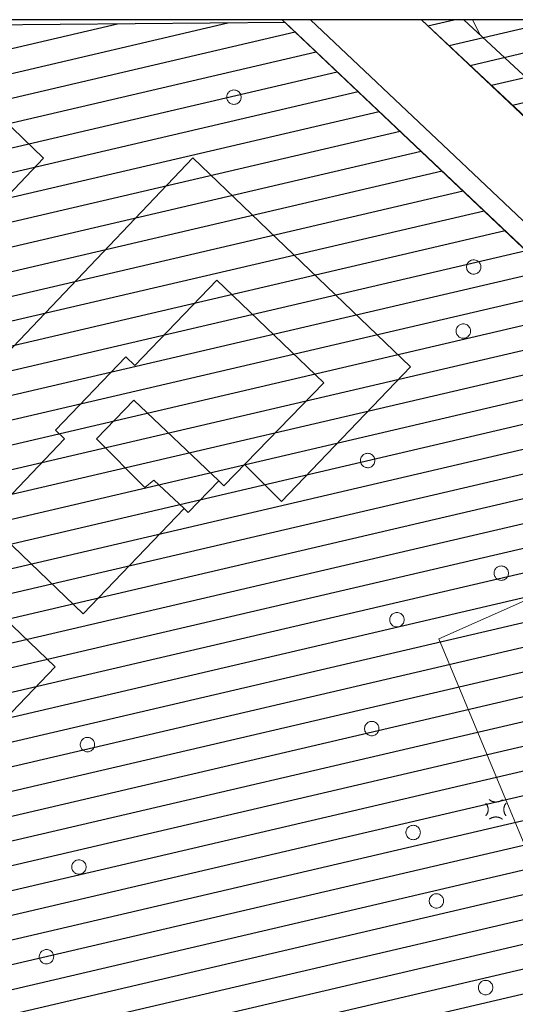
# Model space of a CAD drawing. Units: millimetres. Extents: x 2610 to 3670, y 1049 to 1849.
# Drawn here: x 2981 to 3020, y 1770 to 1846 of the extents above; entities that cross this region are included whole.
import ezdxf

# ---------------------------------------------------------------- set-up
doc = ezdxf.new("R2010")
doc.units = ezdxf.units.MM
for name, color, linetype, lineweight in [('ALBERO SIMBOLO', 3, 'Continuous', 13), ('CURVA SECONDARIA', 33, 'Continuous', 13), ('DIVISIONE DI FABBRICATO', 7, 'Continuous', 13), ('EDIFICIO CIVILE', 7, 'Continuous', 25), ('LAMPIONE', 7, 'Continuous', 13), ('MURO A CALCE', 7, 'MSD', 18), ('MURO DI SOSTEGNO', 7, 'MST', 18), ('RETE METALLICA', 3, 'RMT', 13), ('STRADA A FONDO ARTIFICIALE', 7, 'Continuous', 25)]:
    doc.layers.add(name, color=color, linetype=linetype, lineweight=lineweight)
doc.linetypes.add('MSD', pattern='A,2.5,[15,dgnlstyle-lstyle_1000.shx,S=0.006,R=0,X=0,Y=0],2.5', length=5)
doc.linetypes.add('MST', pattern='A,4,[12,dgnlstyle-lstyle_1000.shx,S=0.008,R=0,X=0,Y=0],4', length=8)
doc.linetypes.add('RMT', pattern='A,2.3,[27,dgnlstyle-lstyle_1000.shx,S=0.00432,R=0,X=0,Y=0],2.5,[28,dgnlstyle-lstyle_1000.shx,S=0.00432,R=0,X=0,Y=0]', length=4.8)
pattern_1 = [(193.12786, (2128.8148, 1333.6618), (0.4258592, -1.825998), [])]

# ---------------------------------------------------------------- blocks, each defined once
blk = doc.blocks.new('E422P_132')
at = {"layer": 'LAMPIONE', "flags": 128}
for points in [[(-0.817, 0.473), (-0.803, 0.458), (-0.79, 0.442), (-0.776, 0.426), (-0.764, 0.409), (-0.752, 0.392), (-0.74, 0.374), (-0.728, 0.356), (-0.717, 0.337), (-0.707, 0.318), (-0.697, 0.299), (-0.687, 0.279), (-0.679, 0.259), (-0.67, 0.238), (-0.663, 0.217), (-0.655, 0.196), (-0.649, 0.175), (-0.643, 0.153), (-0.638, 0.131), (-0.634, 0.109), (-0.63, 0.086), (-0.627, 0.064), (-0.625, 0.041), (-0.623, 0.019), (-0.623, -0.004), (-0.623, -0.027), (-0.623, -0.05), (-0.625, -0.072), (-0.627, -0.095), (-0.63, -0.118), (-0.633, -0.14), (-0.637, -0.162), (-0.642, -0.184), (-0.648, -0.206), (-0.654, -0.228), (-0.661, -0.249), (-0.669, -0.27), (-0.677, -0.29), (-0.686, -0.311), (-0.695, -0.331), (-0.705, -0.35), (-0.715, -0.369), (-0.726, -0.388), (-0.738, -0.406), (-0.749, -0.424), (-0.762, -0.441), (-0.774, -0.458), (-0.787, -0.474), (-0.8, -0.49), (-0.814, -0.505)], [(-0.535, 0.749), (-0.519, 0.736), (-0.502, 0.723), (-0.485, 0.71), (-0.467, 0.698), (-0.449, 0.687), (-0.431, 0.675), (-0.412, 0.664), (-0.392, 0.654), (-0.372, 0.644), (-0.352, 0.634), (-0.331, 0.625), (-0.31, 0.617), (-0.288, 0.609), (-0.266, 0.602), (-0.244, 0.595), (-0.221, 0.589), (-0.199, 0.583), (-0.176, 0.579), (-0.152, 0.574), (-0.129, 0.571), (-0.105, 0.568), (-0.081, 0.566), (-0.057, 0.565), (-0.034, 0.564), (-0.01, 0.564), (0.014, 0.565), (0.038, 0.566), (0.062, 0.568), (0.086, 0.571), (0.109, 0.574), (0.132, 0.578), (0.155, 0.583), (0.178, 0.589), (0.201, 0.595), (0.223, 0.601), (0.245, 0.609), (0.267, 0.617), (0.288, 0.625), (0.309, 0.634), (0.329, 0.644), (0.349, 0.654), (0.369, 0.664), (0.388, 0.675), (0.406, 0.686), (0.424, 0.698), (0.442, 0.71), (0.459, 0.722), (0.476, 0.735), (0.492, 0.748)], [(0.766, 0.466), (0.753, 0.45), (0.741, 0.434), (0.729, 0.417), (0.718, 0.4), (0.707, 0.383), (0.696, 0.365), (0.686, 0.347), (0.676, 0.328), (0.667, 0.309), (0.658, 0.29), (0.65, 0.27), (0.642, 0.25), (0.635, 0.23), (0.628, 0.21), (0.622, 0.189), (0.616, 0.168), (0.611, 0.147), (0.607, 0.126), (0.603, 0.104), (0.6, 0.083), (0.597, 0.061), (0.595, 0.039), (0.594, 0.017), (0.593, -0.005), (0.593, -0.027), (0.594, -0.049), (0.595, -0.07), (0.597, -0.092), (0.599, -0.114), (0.602, -0.136), (0.606, -0.157), (0.61, -0.179), (0.615, -0.2), (0.621, -0.221), (0.627, -0.241), (0.633, -0.262), (0.64, -0.282), (0.648, -0.302), (0.656, -0.322), (0.665, -0.341), (0.674, -0.36), (0.684, -0.379), (0.694, -0.397), (0.704, -0.415), (0.715, -0.432), (0.726, -0.449), (0.738, -0.466), (0.75, -0.482), (0.762, -0.498)], [(-0.532, -0.777), (-0.516, -0.764), (-0.5, -0.752), (-0.483, -0.74), (-0.465, -0.728), (-0.447, -0.716), (-0.429, -0.705), (-0.41, -0.694), (-0.39, -0.684), (-0.37, -0.674), (-0.35, -0.665), (-0.329, -0.656), (-0.308, -0.648), (-0.286, -0.64), (-0.264, -0.633), (-0.242, -0.626), (-0.22, -0.62), (-0.197, -0.615), (-0.174, -0.61), (-0.151, -0.606), (-0.127, -0.603), (-0.104, -0.6), (-0.08, -0.598), (-0.057, -0.597), (-0.033, -0.596), (-0.009, -0.596), (0.015, -0.597), (0.038, -0.599), (0.062, -0.601), (0.086, -0.604), (0.109, -0.607), (0.132, -0.611), (0.155, -0.616), (0.178, -0.622), (0.2, -0.628), (0.222, -0.634), (0.244, -0.642), (0.266, -0.65), (0.287, -0.658), (0.307, -0.667), (0.328, -0.677), (0.348, -0.687), (0.367, -0.697), (0.386, -0.708), (0.404, -0.719), (0.422, -0.731), (0.44, -0.743), (0.457, -0.755), (0.473, -0.768), (0.489, -0.781)]]:
    blk.add_lwpolyline(points, dxfattribs=at)
blk = doc.blocks.new('V720P_1543')
at = {"layer": 'ALBERO SIMBOLO', "flags": 128}
blk.add_lwpolyline([(0.56, 0), (0.557, 0.061), (0.546, 0.125), (0.527, 0.19), (0.498, 0.256), (0.46, 0.319), (0.412, 0.379), (0.356, 0.433), (0.291, 0.478), (0.221, 0.515), (0.147, 0.541), (0.072, 0.556), (-0.003, 0.56), (-0.075, 0.555), (-0.143, 0.542), (-0.206, 0.521), (-0.263, 0.495), (-0.314, 0.464), (-0.365, 0.425), (-0.413, 0.378), (-0.457, 0.324), (-0.496, 0.261), (-0.526, 0.192), (-0.548, 0.117), (-0.559, 0.04), (-0.559, -0.04), (-0.548, -0.117), (-0.526, -0.192), (-0.496, -0.261), (-0.457, -0.324), (-0.413, -0.378), (-0.365, -0.425), (-0.314, -0.464), (-0.263, -0.495), (-0.206, -0.521), (-0.143, -0.542), (-0.075, -0.555), (-0.003, -0.56), (0.072, -0.556), (0.147, -0.541), (0.221, -0.515), (0.291, -0.478), (0.356, -0.433), (0.412, -0.379), (0.46, -0.319), (0.498, -0.256), (0.527, -0.19), (0.546, -0.125), (0.557, -0.061), (0.56, 0)], dxfattribs=at)
blk = doc.blocks.new('V720P_1545')
at = {"layer": 'ALBERO SIMBOLO', "flags": 128}
blk.add_lwpolyline([(0.56, 0), (0.557, 0.061), (0.546, 0.125), (0.527, 0.19), (0.498, 0.256), (0.46, 0.319), (0.412, 0.379), (0.356, 0.433), (0.291, 0.478), (0.221, 0.515), (0.147, 0.541), (0.072, 0.556), (-0.003, 0.56), (-0.075, 0.555), (-0.143, 0.542), (-0.206, 0.521), (-0.263, 0.495), (-0.314, 0.464), (-0.365, 0.425), (-0.413, 0.378), (-0.457, 0.324), (-0.496, 0.261), (-0.526, 0.192), (-0.548, 0.117), (-0.559, 0.04), (-0.559, -0.04), (-0.548, -0.117), (-0.526, -0.192), (-0.496, -0.261), (-0.457, -0.324), (-0.413, -0.378), (-0.365, -0.425), (-0.314, -0.464), (-0.263, -0.495), (-0.206, -0.521), (-0.143, -0.542), (-0.075, -0.555), (-0.003, -0.56), (0.072, -0.556), (0.147, -0.541), (0.221, -0.515), (0.291, -0.478), (0.356, -0.433), (0.412, -0.379), (0.46, -0.319), (0.498, -0.256), (0.527, -0.19), (0.546, -0.125), (0.557, -0.061), (0.56, 0)], dxfattribs=at)
blk = doc.blocks.new('V720P_1546')
at = {"layer": 'ALBERO SIMBOLO', "flags": 128}
blk.add_lwpolyline([(0.56, 0), (0.557, 0.061), (0.546, 0.125), (0.527, 0.19), (0.498, 0.256), (0.46, 0.319), (0.412, 0.379), (0.356, 0.433), (0.291, 0.478), (0.221, 0.515), (0.147, 0.541), (0.072, 0.556), (-0.003, 0.56), (-0.075, 0.555), (-0.143, 0.542), (-0.206, 0.521), (-0.263, 0.495), (-0.314, 0.464), (-0.365, 0.425), (-0.413, 0.378), (-0.457, 0.324), (-0.496, 0.261), (-0.526, 0.192), (-0.548, 0.117), (-0.559, 0.04), (-0.559, -0.04), (-0.548, -0.117), (-0.526, -0.192), (-0.496, -0.261), (-0.457, -0.324), (-0.413, -0.378), (-0.365, -0.425), (-0.314, -0.464), (-0.263, -0.495), (-0.206, -0.521), (-0.143, -0.542), (-0.075, -0.555), (-0.003, -0.56), (0.072, -0.556), (0.147, -0.541), (0.221, -0.515), (0.291, -0.478), (0.356, -0.433), (0.412, -0.379), (0.46, -0.319), (0.498, -0.256), (0.527, -0.19), (0.546, -0.125), (0.557, -0.061), (0.56, 0)], dxfattribs=at)
blk = doc.blocks.new('V720P_1572')
at = {"layer": 'ALBERO SIMBOLO', "flags": 128}
blk.add_lwpolyline([(0.56, 0), (0.557, 0.061), (0.546, 0.125), (0.527, 0.19), (0.498, 0.256), (0.46, 0.319), (0.412, 0.379), (0.356, 0.433), (0.291, 0.478), (0.221, 0.515), (0.147, 0.541), (0.072, 0.556), (-0.003, 0.56), (-0.075, 0.555), (-0.143, 0.542), (-0.206, 0.521), (-0.263, 0.495), (-0.314, 0.464), (-0.365, 0.425), (-0.413, 0.378), (-0.457, 0.324), (-0.496, 0.261), (-0.526, 0.192), (-0.548, 0.117), (-0.559, 0.04), (-0.559, -0.04), (-0.548, -0.117), (-0.526, -0.192), (-0.496, -0.261), (-0.457, -0.324), (-0.413, -0.378), (-0.365, -0.425), (-0.314, -0.464), (-0.263, -0.495), (-0.206, -0.521), (-0.143, -0.542), (-0.075, -0.555), (-0.003, -0.56), (0.072, -0.556), (0.147, -0.541), (0.221, -0.515), (0.291, -0.478), (0.356, -0.433), (0.412, -0.379), (0.46, -0.319), (0.498, -0.256), (0.527, -0.19), (0.546, -0.125), (0.557, -0.061), (0.56, 0)], dxfattribs=at)
blk = doc.blocks.new('V720P_1573')
at = {"layer": 'ALBERO SIMBOLO', "flags": 128}
blk.add_lwpolyline([(0.56, 0), (0.557, 0.061), (0.546, 0.125), (0.527, 0.19), (0.498, 0.256), (0.46, 0.319), (0.412, 0.379), (0.356, 0.433), (0.291, 0.478), (0.221, 0.515), (0.147, 0.541), (0.072, 0.556), (-0.003, 0.56), (-0.075, 0.555), (-0.143, 0.542), (-0.206, 0.521), (-0.263, 0.495), (-0.314, 0.464), (-0.365, 0.425), (-0.413, 0.378), (-0.457, 0.324), (-0.496, 0.261), (-0.526, 0.192), (-0.548, 0.117), (-0.559, 0.04), (-0.559, -0.04), (-0.548, -0.117), (-0.526, -0.192), (-0.496, -0.261), (-0.457, -0.324), (-0.413, -0.378), (-0.365, -0.425), (-0.314, -0.464), (-0.263, -0.495), (-0.206, -0.521), (-0.143, -0.542), (-0.075, -0.555), (-0.003, -0.56), (0.072, -0.556), (0.147, -0.541), (0.221, -0.515), (0.291, -0.478), (0.356, -0.433), (0.412, -0.379), (0.46, -0.319), (0.498, -0.256), (0.527, -0.19), (0.546, -0.125), (0.557, -0.061), (0.56, 0)], dxfattribs=at)
blk = doc.blocks.new('V720P_1574')
at = {"layer": 'ALBERO SIMBOLO', "flags": 128}
blk.add_lwpolyline([(0.56, 0), (0.557, 0.061), (0.546, 0.125), (0.527, 0.19), (0.498, 0.256), (0.46, 0.319), (0.412, 0.379), (0.356, 0.433), (0.291, 0.478), (0.221, 0.515), (0.147, 0.541), (0.072, 0.556), (-0.003, 0.56), (-0.075, 0.555), (-0.143, 0.542), (-0.206, 0.521), (-0.263, 0.495), (-0.314, 0.464), (-0.365, 0.425), (-0.413, 0.378), (-0.457, 0.324), (-0.496, 0.261), (-0.526, 0.192), (-0.548, 0.117), (-0.559, 0.04), (-0.559, -0.04), (-0.548, -0.117), (-0.526, -0.192), (-0.496, -0.261), (-0.457, -0.324), (-0.413, -0.378), (-0.365, -0.425), (-0.314, -0.464), (-0.263, -0.495), (-0.206, -0.521), (-0.143, -0.542), (-0.075, -0.555), (-0.003, -0.56), (0.072, -0.556), (0.147, -0.541), (0.221, -0.515), (0.291, -0.478), (0.356, -0.433), (0.412, -0.379), (0.46, -0.319), (0.498, -0.256), (0.527, -0.19), (0.546, -0.125), (0.557, -0.061), (0.56, 0)], dxfattribs=at)
blk = doc.blocks.new('V720P_1575')
at = {"layer": 'ALBERO SIMBOLO', "flags": 128}
blk.add_lwpolyline([(0.56, 0), (0.557, 0.061), (0.546, 0.125), (0.527, 0.19), (0.498, 0.256), (0.46, 0.319), (0.412, 0.379), (0.356, 0.433), (0.291, 0.478), (0.221, 0.515), (0.147, 0.541), (0.072, 0.556), (-0.003, 0.56), (-0.075, 0.555), (-0.143, 0.542), (-0.206, 0.521), (-0.263, 0.495), (-0.314, 0.464), (-0.365, 0.425), (-0.413, 0.378), (-0.457, 0.324), (-0.496, 0.261), (-0.526, 0.192), (-0.548, 0.117), (-0.559, 0.04), (-0.559, -0.04), (-0.548, -0.117), (-0.526, -0.192), (-0.496, -0.261), (-0.457, -0.324), (-0.413, -0.378), (-0.365, -0.425), (-0.314, -0.464), (-0.263, -0.495), (-0.206, -0.521), (-0.143, -0.542), (-0.075, -0.555), (-0.003, -0.56), (0.072, -0.556), (0.147, -0.541), (0.221, -0.515), (0.291, -0.478), (0.356, -0.433), (0.412, -0.379), (0.46, -0.319), (0.498, -0.256), (0.527, -0.19), (0.546, -0.125), (0.557, -0.061), (0.56, 0)], dxfattribs=at)
blk = doc.blocks.new('V720P_1576')
at = {"layer": 'ALBERO SIMBOLO', "flags": 128}
blk.add_lwpolyline([(0.56, 0), (0.557, 0.061), (0.546, 0.125), (0.527, 0.19), (0.498, 0.256), (0.46, 0.319), (0.412, 0.379), (0.356, 0.433), (0.291, 0.478), (0.221, 0.515), (0.147, 0.541), (0.072, 0.556), (-0.003, 0.56), (-0.075, 0.555), (-0.143, 0.542), (-0.206, 0.521), (-0.263, 0.495), (-0.314, 0.464), (-0.365, 0.425), (-0.413, 0.378), (-0.457, 0.324), (-0.496, 0.261), (-0.526, 0.192), (-0.548, 0.117), (-0.559, 0.04), (-0.559, -0.04), (-0.548, -0.117), (-0.526, -0.192), (-0.496, -0.261), (-0.457, -0.324), (-0.413, -0.378), (-0.365, -0.425), (-0.314, -0.464), (-0.263, -0.495), (-0.206, -0.521), (-0.143, -0.542), (-0.075, -0.555), (-0.003, -0.56), (0.072, -0.556), (0.147, -0.541), (0.221, -0.515), (0.291, -0.478), (0.356, -0.433), (0.412, -0.379), (0.46, -0.319), (0.498, -0.256), (0.527, -0.19), (0.546, -0.125), (0.557, -0.061), (0.56, 0)], dxfattribs=at)
blk = doc.blocks.new('V720P_1592')
at = {"layer": 'ALBERO SIMBOLO', "flags": 128}
blk.add_lwpolyline([(0.56, 0), (0.557, 0.061), (0.546, 0.125), (0.527, 0.19), (0.498, 0.256), (0.46, 0.319), (0.412, 0.379), (0.356, 0.433), (0.291, 0.478), (0.221, 0.515), (0.147, 0.541), (0.072, 0.556), (-0.003, 0.56), (-0.075, 0.555), (-0.143, 0.542), (-0.206, 0.521), (-0.263, 0.495), (-0.314, 0.464), (-0.365, 0.425), (-0.413, 0.378), (-0.457, 0.324), (-0.496, 0.261), (-0.526, 0.192), (-0.548, 0.117), (-0.559, 0.04), (-0.559, -0.04), (-0.548, -0.117), (-0.526, -0.192), (-0.496, -0.261), (-0.457, -0.324), (-0.413, -0.378), (-0.365, -0.425), (-0.314, -0.464), (-0.263, -0.495), (-0.206, -0.521), (-0.143, -0.542), (-0.075, -0.555), (-0.003, -0.56), (0.072, -0.556), (0.147, -0.541), (0.221, -0.515), (0.291, -0.478), (0.356, -0.433), (0.412, -0.379), (0.46, -0.319), (0.498, -0.256), (0.527, -0.19), (0.546, -0.125), (0.557, -0.061), (0.56, 0)], dxfattribs=at)
blk = doc.blocks.new('V720P_1599')
at = {"layer": 'ALBERO SIMBOLO', "flags": 128}
blk.add_lwpolyline([(0.56, 0), (0.557, 0.061), (0.546, 0.125), (0.527, 0.19), (0.498, 0.256), (0.46, 0.319), (0.412, 0.379), (0.356, 0.433), (0.291, 0.478), (0.221, 0.515), (0.147, 0.541), (0.072, 0.556), (-0.003, 0.56), (-0.075, 0.555), (-0.143, 0.542), (-0.206, 0.521), (-0.263, 0.495), (-0.314, 0.464), (-0.365, 0.425), (-0.413, 0.378), (-0.457, 0.324), (-0.496, 0.261), (-0.526, 0.192), (-0.548, 0.117), (-0.559, 0.04), (-0.559, -0.04), (-0.548, -0.117), (-0.526, -0.192), (-0.496, -0.261), (-0.457, -0.324), (-0.413, -0.378), (-0.365, -0.425), (-0.314, -0.464), (-0.263, -0.495), (-0.206, -0.521), (-0.143, -0.542), (-0.075, -0.555), (-0.003, -0.56), (0.072, -0.556), (0.147, -0.541), (0.221, -0.515), (0.291, -0.478), (0.356, -0.433), (0.412, -0.379), (0.46, -0.319), (0.498, -0.256), (0.527, -0.19), (0.546, -0.125), (0.557, -0.061), (0.56, 0)], dxfattribs=at)
blk = doc.blocks.new('V720P_1600')
at = {"layer": 'ALBERO SIMBOLO', "flags": 128}
blk.add_lwpolyline([(0.56, 0), (0.557, 0.061), (0.546, 0.125), (0.527, 0.19), (0.498, 0.256), (0.46, 0.319), (0.412, 0.379), (0.356, 0.433), (0.291, 0.478), (0.221, 0.515), (0.147, 0.541), (0.072, 0.556), (-0.003, 0.56), (-0.075, 0.555), (-0.143, 0.542), (-0.206, 0.521), (-0.263, 0.495), (-0.314, 0.464), (-0.365, 0.425), (-0.413, 0.378), (-0.457, 0.324), (-0.496, 0.261), (-0.526, 0.192), (-0.548, 0.117), (-0.559, 0.04), (-0.559, -0.04), (-0.548, -0.117), (-0.526, -0.192), (-0.496, -0.261), (-0.457, -0.324), (-0.413, -0.378), (-0.365, -0.425), (-0.314, -0.464), (-0.263, -0.495), (-0.206, -0.521), (-0.143, -0.542), (-0.075, -0.555), (-0.003, -0.56), (0.072, -0.556), (0.147, -0.541), (0.221, -0.515), (0.291, -0.478), (0.356, -0.433), (0.412, -0.379), (0.46, -0.319), (0.498, -0.256), (0.527, -0.19), (0.546, -0.125), (0.557, -0.061), (0.56, 0)], dxfattribs=at)
blk = doc.blocks.new('V720P_1601')
at = {"layer": 'ALBERO SIMBOLO', "flags": 128}
blk.add_lwpolyline([(0.56, 0), (0.557, 0.061), (0.546, 0.125), (0.527, 0.19), (0.498, 0.256), (0.46, 0.319), (0.412, 0.379), (0.356, 0.433), (0.291, 0.478), (0.221, 0.515), (0.147, 0.541), (0.072, 0.556), (-0.003, 0.56), (-0.075, 0.555), (-0.143, 0.542), (-0.206, 0.521), (-0.263, 0.495), (-0.314, 0.464), (-0.365, 0.425), (-0.413, 0.378), (-0.457, 0.324), (-0.496, 0.261), (-0.526, 0.192), (-0.548, 0.117), (-0.559, 0.04), (-0.559, -0.04), (-0.548, -0.117), (-0.526, -0.192), (-0.496, -0.261), (-0.457, -0.324), (-0.413, -0.378), (-0.365, -0.425), (-0.314, -0.464), (-0.263, -0.495), (-0.206, -0.521), (-0.143, -0.542), (-0.075, -0.555), (-0.003, -0.56), (0.072, -0.556), (0.147, -0.541), (0.221, -0.515), (0.291, -0.478), (0.356, -0.433), (0.412, -0.379), (0.46, -0.319), (0.498, -0.256), (0.527, -0.19), (0.546, -0.125), (0.557, -0.061), (0.56, 0)], dxfattribs=at)
blk = doc.blocks.new('V720P_1602')
at = {"layer": 'ALBERO SIMBOLO', "flags": 128}
blk.add_lwpolyline([(0.56, 0), (0.557, 0.061), (0.546, 0.125), (0.527, 0.19), (0.498, 0.256), (0.46, 0.319), (0.412, 0.379), (0.356, 0.433), (0.291, 0.478), (0.221, 0.515), (0.147, 0.541), (0.072, 0.556), (-0.003, 0.56), (-0.075, 0.555), (-0.143, 0.542), (-0.206, 0.521), (-0.263, 0.495), (-0.314, 0.464), (-0.365, 0.425), (-0.413, 0.378), (-0.457, 0.324), (-0.496, 0.261), (-0.526, 0.192), (-0.548, 0.117), (-0.559, 0.04), (-0.559, -0.04), (-0.548, -0.117), (-0.526, -0.192), (-0.496, -0.261), (-0.457, -0.324), (-0.413, -0.378), (-0.365, -0.425), (-0.314, -0.464), (-0.263, -0.495), (-0.206, -0.521), (-0.143, -0.542), (-0.075, -0.555), (-0.003, -0.56), (0.072, -0.556), (0.147, -0.541), (0.221, -0.515), (0.291, -0.478), (0.356, -0.433), (0.412, -0.379), (0.46, -0.319), (0.498, -0.256), (0.527, -0.19), (0.546, -0.125), (0.557, -0.061), (0.56, 0)], dxfattribs=at)

msp = doc.modelspace()

# ---------------------------------------------------------------- hatches: boundary and pattern name
h = msp.add_hatch()
h.set_pattern_fill('ANSI31', color=8, scale=15)
h.set_pattern_definition(pattern_1)
h.paths.add_polyline_path([(3082.695, 1780.471), (3141.225, 1846.405), (3012.218, 1846.405)])
h = msp.add_hatch()
h.set_pattern_fill('ANSI31', color=8, scale=15)
h.set_pattern_definition(pattern_1)
h.paths.add_polyline_path([(2886.732, 1750.92), (2972.956, 1699.848), (3058.735, 1776.678), (3059.624, 1789.557), (3051.179, 1799.328), (3001.62, 1846.19), (2908.196, 1845.345)])

# ---------------------------------------------------------------- linework, layer by layer
for points in [[(2610.44, 1048.811), (3661.257, 1048.811), (3661.257, 1846.405), (2610.44, 1846.405)], [(3082.695, 1780.471), (3141.225, 1846.405), (3012.218, 1846.405)], [(2886.732, 1750.92), (2972.956, 1699.848), (3058.735, 1776.678), (3059.624, 1789.557), (3051.179, 1799.328), (3001.62, 1846.19), (2908.196, 1845.345)]]:
    msp.add_lwpolyline(points, close=True)
at = {"layer": 'CURVA SECONDARIA', "flags": 128}
msp.add_lwpolyline([(3016.196, 1846.405), (3016.791, 1845.234)], dxfattribs=at)
at = {"layer": 'DIVISIONE DI FABBRICATO', "flags": 128}
msp.add_lwpolyline([(2996.445, 1810.534), (2989.842, 1816.805), (2986.934, 1813.795), (2990.698, 1810.02), (2991.402, 1810.58), (2993.741, 1808.386)], dxfattribs=at)
at = {"layer": 'EDIFICIO CIVILE', "flags": 128}
for points in [[(2982.799, 1835.633), (2968.739, 1820.799), (2966.684, 1822.748), (2965.326, 1821.314), (2959.767, 1826.582), (2968.823, 1836.137), (2968.183, 1836.748), (2974.671, 1843.476)], [(3004.636, 1818.157), (2996.3, 1826.155), (2989.924, 1819.509), (2989.212, 1820.192), (2983.737, 1814.486), (2984.449, 1813.802), (2978.337, 1807.431), (2985.881, 1800.193), (2993.741, 1808.386), (2994.075, 1808.065), (2996.445, 1810.534), (2996.831, 1810.143)]]:
    msp.add_lwpolyline(points, close=True, dxfattribs=at)
at = {"layer": 'MURO A CALCE', "flags": 128}
msp.add_lwpolyline([(3001.392, 1846.405), (3043.781, 1806.25), (3056.297, 1794.105), (3056.645, 1793.746), (3056.98, 1793.375), (3057.302, 1792.992), (3057.609, 1792.598), (3057.902, 1792.193), (3058.181, 1791.777), (3058.444, 1791.352), (3058.692, 1790.918), (3058.924, 1790.475), (3059.14, 1790.025), (3059.34, 1789.566), (3059.523, 1789.101), (3059.689, 1788.63), (3059.839, 1788.152), (3059.971, 1787.67), (3060.086, 1787.184), (3060.183, 1786.693), (3060.262, 1786.199), (3060.324, 1785.703), (3060.368, 1785.205), (3060.394, 1784.706), (3060.402, 1784.206), (3060.392, 1783.706), (3060.364, 1783.207), (3060.318, 1782.709), (3060.255, 1782.213), (3060.173, 1781.72), (3060.074, 1781.23), (3059.958, 1780.744), (3059.824, 1780.262), (3059.673, 1779.785), (3059.504, 1779.315), (3059.319, 1778.85), (3059.118, 1778.392), (3058.9, 1777.942), (3058.666, 1777.501), (3058.417, 1777.067), (3058.152, 1776.643), (3057.872, 1776.229), (3057.577, 1775.825), (3057.268, 1775.432), (3056.945, 1775.05), (3056.609, 1774.68), (3056.406, 1774.47), (3046.563, 1765.905), (3017.438, 1738.845), (2978.447, 1703.865), (2977.918, 1704.145)], dxfattribs=at)
at = {"layer": 'MURO DI SOSTEGNO', "flags": 128}
msp.add_lwpolyline([(3015.527, 1846.405), (3039.304, 1824.365), (3040.132, 1826.02)], dxfattribs=at)
at = {"layer": 'RETE METALLICA', "flags": 128}
msp.add_lwpolyline([(3030.354, 1805.69), (3013.57, 1798.265), (3029.028, 1761.115), (3046.396, 1768.49), (3030.354, 1805.69)], dxfattribs=at)
at = {"layer": 'STRADA A FONDO ARTIFICIALE', "flags": 128}
for points in [[(2998.46, 1811.815), (3001.34, 1808.93), (3011.374, 1819.395), (2994.421, 1835.65), (2971.419, 1811.51), (2955.81, 1826.495), (2974.439, 1846.11), (2974.471, 1846.405)], [(3003.579, 1846.405), (3014.36, 1836.22), (3051.324, 1801.28)], [(3012.218, 1846.405), (3032.632, 1827.15), (3046.684, 1813.735), (3056.182, 1825.605)], [(2978.337, 1807.431), (2976.924, 1808.786), (2973.754, 1805.625), (2983.703, 1796.065), (2975.799, 1787.829)]]:
    msp.add_lwpolyline(points, dxfattribs=at)

# ---------------------------------------------------------------- block references
at = {"layer": 'ALBERO SIMBOLO'}
for name, p in [('V720P_1602', (2997.628, 1840.38)), ('V720P_1599', (3016.291, 1827.17)), ('V720P_1600', (3015.481, 1822.185)), ('V720P_1601', (3008.034, 1812.12)), ('V720P_1592', (3018.436, 1803.36)), ('V720P_1576', (3010.314, 1799.735)), ('V720P_1575', (3008.35, 1791.275)), ('V720P_1543', (2986.223, 1790.03)), ('V720P_1574', (3011.577, 1783.19)), ('V720P_1545', (2985.566, 1780.505)), ('V720P_1573', (3013.385, 1777.87)), ('V720P_1546', (2983.038, 1773.53)), ('V720P_1572', (3017.215, 1771.13))]:
    msp.add_blockref(name, p, dxfattribs=at)
at = {"layer": 'LAMPIONE'}
msp.add_blockref('E422P_132', (3018.038, 1784.995), dxfattribs=at)

doc.saveas('drawing.dxf')
